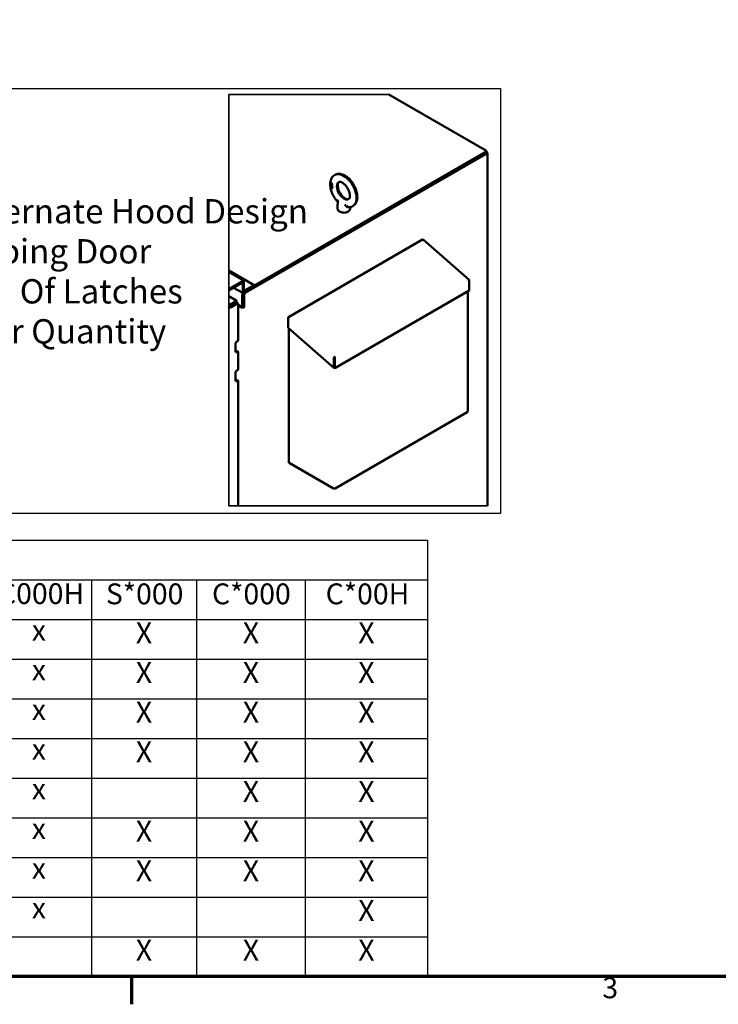
# Model space of a CAD drawing. Units: inches. Extents: x 5 to 215, y 2 to 167.
# Drawn here: x 49 to 89, y 3 to 60 of the extents above; entities that cross this region are included whole.
import ezdxf

# ---------------------------------------------------------------- set-up
doc = ezdxf.new("R2010")
doc.units = ezdxf.units.IN
doc.header["$LTSCALE"] = 10
doc.header["$MEASUREMENT"] = 0
doc.layers.get('0').update_dxf_attribs({"lineweight": 25})
for name, color, linetype, lineweight in [('Border (ANSI)', 7, 'Continuous', 70), ('Sketch Geometry (ANSI)', 7, 'Continuous', 25), ('Symbol (ANSI)', 7, 'Continuous', 25), ('Visible (ANSI)', 7, 'Continuous', 50), ('Visible Narrow (ANSI)', 7, 'Continuous', 35)]:
    doc.layers.add(name, color=color, linetype=linetype, lineweight=lineweight)
doc.styles.add('Note Text (ANSI)', font='tahoma.ttf')

# ---------------------------------------------------------------- blocks, each defined once
blk = doc.blocks.new('Borders Default Border')
at = {"layer": 'Border (ANSI)'}
blk.add_line((5.5, 0.5), (5.5, 0.34), dxfattribs=at)
at = {"layer": 'Border (ANSI)', "flags": 128}
blk.add_lwpolyline([(0.75, 0.5), (0.75, 16.5), (21.25, 16.5), (21.25, 0.5), (0.75, 0.5)], dxfattribs=at)
at = {"layer": 'Border (ANSI)', "insert": (8.2127, 0.3375), "char_height": 0.12, "attachment_point": 7, "style": 'Note Text (ANSI)'}
blk.add_mtext('3', dxfattribs=at)
blk = doc.blocks.new('Table2')
at = {"layer": 'Symbol (ANSI)'}
for p, q in [((0.75, 3.0137), (7.2063, 3.0137)), ((0.75, 3.0137), (0.75, 2.7851)), ((7.2063, 3.0137), (7.2063, 2.7851)), ((0.75, 2.7851), (7.2063, 2.7851)), ((0.75, 2.7851), (0.75, 2.5566)), ((3.3131, 2.7851), (3.3131, 2.5566)), ((4.0177, 2.7851), (4.0177, 2.5566)), ((4.6633, 2.7851), (4.6633, 2.5566)), ((5.2695, 2.7851), (5.2695, 2.5566)), ((5.8757, 2.7851), (5.8757, 2.5566)), ((6.5016, 2.7851), (6.5016, 2.5566)), ((7.2063, 2.7851), (7.2063, 2.5566)), ((0.75, 2.5566), (7.2063, 2.5566)), ((0.75, 2.5566), (0.75, 0.5)), ((3.3131, 2.5566), (3.3131, 0.5)), ((4.0177, 2.5566), (4.0177, 0.5)), ((4.6633, 2.5566), (4.6633, 0.5)), ((5.2695, 2.5566), (5.2695, 0.5)), ((5.8757, 2.5566), (5.8757, 0.5)), ((6.5016, 2.5566), (6.5016, 0.5)), ((7.2063, 2.5566), (7.2063, 0.5)), ((0.75, 2.3281), (7.2063, 2.3281)), ((0.75, 2.0996), (7.2063, 2.0996)), ((0.75, 1.8711), (7.2063, 1.8711)), ((0.75, 1.6425), (7.2063, 1.6425)), ((0.75, 1.414), (7.2063, 1.414)), ((0.75, 1.1855), (7.2063, 1.1855)), ((0.75, 0.957), (7.2063, 0.957)), ((0.75, 0.7285), (7.2063, 0.7285)), ((0.75, 0.5), (7.2063, 0.5))]:
    blk.add_line(p, q, dxfattribs=at)
at = {"layer": 'Symbol (ANSI)', "char_height": 0.12, "attachment_point": 7, "style": 'Note Text (ANSI)'}
for s, insert in [('HGP0800AW3-----', (3.3351, 2.8367)), ('Components', (1.583, 2.5932)), ('S0000', (3.4455, 2.6084)), ('C0000', (4.1162, 2.6084)), ('C000H', (4.7314, 2.6084)), ('S*000', (5.3527, 2.6069)), ('C*000', (5.9643, 2.6069)), ('C*00H', (6.6189, 2.6069)), ('Line Reactor (LR)', (1.4091, 2.3631)), ('x', (3.6253, 2.3973)), ('x', (4.3004, 2.3973)), ('x', (4.9263, 2.3973)), ('X', (5.5254, 2.3823)), ('X', (6.1415, 2.3823)), ('X', (6.8067, 2.3823)), ('x', (3.6253, 2.1688)), ('x', (4.3004, 2.1688)), ('x', (4.9263, 2.1688)), ('X', (5.5254, 2.1538)), ('X', (6.1415, 2.1538)), ('X', (6.8067, 2.1538)), ('Capacitor (Cap)', (1.4685, 1.9061)), ('x', (3.6253, 1.9403)), ('x', (4.3004, 1.9403)), ('x', (4.9263, 1.9403)), ('X', (5.5254, 1.9253)), ('X', (6.1415, 1.9253)), ('X', (6.8067, 1.9253)), ('Trap Fusing,  FU1, FU2, FU3', (0.9979, 1.6785)), ('x', (3.6253, 1.7118)), ('x', (4.3004, 1.7118)), ('x', (4.9263, 1.7118)), ('X', (5.5254, 1.6968)), ('X', (6.1415, 1.6968)), ('X', (6.8067, 1.6968)), ('Contactor (CNT)', (1.4435, 1.449)), ('x', (4.3004, 1.4833)), ('x', (4.9263, 1.4833)), ('X', (6.1415, 1.4683)), ('X', (6.8067, 1.4683)), ('Transformer (XFMR)', (1.2894, 1.2201)), ('x', (3.6253, 1.2548)), ('x', (4.3004, 1.2548)), ('x', (4.9263, 1.2548)), ('X', (5.5254, 1.2398)), ('X', (6.1415, 1.2398)), ('X', (6.8067, 1.2398)), ('XFMR Fusing, FU4, FU5', (1.1785, 0.9939)), ('x', (3.6253, 1.0262)), ('x', (4.3004, 1.0262)), ('x', (4.9263, 1.0262)), ('X', (5.5254, 1.0113)), ('X', (6.1415, 1.0113)), ('X', (6.8067, 1.0113)), ('Heater', (1.8003, 0.7815)), ('x', (4.9263, 0.7977)), ('X', (6.8067, 0.7828)), ('PQConnect  Board', (1.3806, 0.5358)), ('X', (5.5254, 0.5543)), ('X', (6.1415, 0.5543)), ('X', (6.8067, 0.5543))]:
    blk.add_mtext(s, dxfattribs=dict(at, insert=insert))

msp = doc.modelspace()

# ---------------------------------------------------------------- linework, layer by layer
at = {"layer": 'Sketch Geometry (ANSI)'}
for p, q in [((9.43, 56.162), (76.261, 56.162)), ((76.261, 56.162), (76.261, 31.673)), ((76.261, 31.673), (9.43, 31.673))]:
    msp.add_line(p, q, dxfattribs=at)
at = {"layer": 'Visible (ANSI)'}
for p, q in [((75.444, 52.562), (69.829, 55.804)), ((61.523, 44.397), (75.444, 52.435)), ((75.506, 52.428), (61.56, 44.376)), ((62.063, 44.794), (75.444, 52.52)), ((75.459, 52.541), (75.459, 52.456)), ((75.469, 52.505), (75.459, 52.511)), ((75.514, 52.429), (75.459, 52.46)), ((75.481, 52.448), (75.481, 52.485)), ((75.518, 52.421), (75.518, 32.107)), ((66.509, 50.646), (66.518, 50.651)), ((66.509, 50.65), (66.509, 50.646)), ((66.509, 50.646), (66.521, 50.639)), ((66.509, 50.626), (66.513, 50.615)), ((66.519, 50.62), (66.509, 50.626)), ((66.509, 50.566), (66.509, 50.552)), ((66.574, 50.529), (66.509, 50.566)), ((66.509, 50.552), (66.518, 50.558)), ((66.509, 50.552), (66.574, 50.515)), ((66.514, 50.507), (66.511, 50.498)), ((66.511, 50.498), (66.52, 50.503)), ((66.511, 50.498), (66.511, 50.492)), ((66.511, 50.492), (66.52, 50.497)), ((66.511, 50.492), (66.514, 50.481)), ((66.513, 50.615), (66.52, 50.619)), ((66.513, 50.615), (66.518, 50.604)), ((66.519, 50.511), (66.514, 50.507)), ((66.514, 50.507), (66.521, 50.511)), ((66.514, 50.481), (66.521, 50.485)), ((66.514, 50.481), (66.519, 50.472)), ((66.566, 50.67), (66.517, 50.697)), ((66.518, 50.697), (66.518, 50.687)), ((66.518, 50.686), (66.527, 50.692)), ((66.518, 50.686), (66.566, 50.659)), ((66.518, 50.652), (66.518, 50.686)), ((66.526, 50.653), (66.518, 50.652)), ((66.518, 50.652), (66.518, 50.651)), ((66.518, 50.651), (66.53, 50.644)), ((66.518, 50.604), (66.524, 50.608)), ((66.518, 50.604), (66.526, 50.593)), ((66.518, 50.561), (66.518, 50.558)), ((66.518, 50.558), (66.574, 50.525)), ((66.523, 50.61), (66.519, 50.62)), ((66.528, 50.512), (66.519, 50.511)), ((66.519, 50.493), (66.523, 50.498)), ((66.519, 50.489), (66.519, 50.493)), ((66.523, 50.481), (66.519, 50.489)), ((66.523, 50.512), (66.52, 50.503)), ((66.52, 50.503), (66.52, 50.497)), ((66.52, 50.497), (66.52, 50.495)), ((66.521, 50.639), (66.53, 50.644)), ((66.521, 50.639), (66.528, 50.642)), ((66.528, 50.603), (66.523, 50.61)), ((66.523, 50.498), (66.531, 50.503)), ((66.523, 50.498), (66.529, 50.501)), ((66.529, 50.47), (66.523, 50.481)), ((66.534, 50.651), (66.526, 50.653)), ((66.526, 50.593), (66.534, 50.597)), ((66.526, 50.593), (66.534, 50.586)), ((66.527, 50.692), (66.566, 50.669)), ((66.528, 50.642), (66.536, 50.647)), ((66.528, 50.642), (66.534, 50.64)), ((66.534, 50.597), (66.528, 50.603)), ((66.536, 50.51), (66.528, 50.512)), ((66.529, 50.501), (66.538, 50.506)), ((66.529, 50.501), (66.536, 50.499)), ((66.53, 50.644), (66.536, 50.647)), ((66.531, 50.503), (66.538, 50.506)), ((66.544, 50.645), (66.534, 50.651)), ((66.534, 50.64), (66.543, 50.645)), ((66.534, 50.64), (66.544, 50.634)), ((66.544, 50.591), (66.534, 50.597)), ((66.534, 50.586), (66.543, 50.591)), ((66.534, 50.586), (66.544, 50.58)), ((66.536, 50.647), (66.543, 50.645)), ((66.543, 50.506), (66.536, 50.51)), ((66.536, 50.499), (66.545, 50.504)), ((66.536, 50.499), (66.543, 50.495)), ((66.538, 50.506), (66.545, 50.504)), ((66.541, 50.593), (66.543, 50.591)), ((66.543, 50.645), (66.547, 50.643)), ((66.543, 50.591), (66.553, 50.585)), ((66.551, 50.499), (66.543, 50.506)), ((66.543, 50.495), (66.55, 50.5)), ((66.543, 50.495), (66.549, 50.489)), ((66.552, 50.638), (66.544, 50.645)), ((66.544, 50.634), (66.552, 50.639)), ((66.544, 50.634), (66.551, 50.628)), ((66.551, 50.589), (66.544, 50.591)), ((66.544, 50.58), (66.553, 50.585)), ((66.544, 50.58), (66.552, 50.577)), ((66.545, 50.504), (66.545, 50.504)), ((66.549, 50.489), (66.555, 50.493)), ((66.549, 50.489), (66.556, 50.479)), ((66.551, 50.628), (66.557, 50.632)), ((66.551, 50.628), (66.556, 50.621)), ((66.556, 50.591), (66.551, 50.589)), ((66.559, 50.488), (66.551, 50.499)), ((66.561, 50.627), (66.552, 50.638)), ((66.552, 50.577), (66.561, 50.582)), ((66.552, 50.577), (66.561, 50.579)), ((66.553, 50.585), (66.561, 50.582)), ((66.556, 50.621), (66.562, 50.624)), ((66.556, 50.621), (66.559, 50.613)), ((66.556, 50.591), (66.565, 50.596)), ((66.559, 50.595), (66.556, 50.591)), ((66.556, 50.479), (66.562, 50.482)), ((66.559, 50.613), (66.565, 50.616)), ((66.559, 50.613), (66.561, 50.605)), ((66.561, 50.601), (66.559, 50.595)), ((66.559, 50.595), (66.568, 50.6)), ((66.564, 50.478), (66.559, 50.488)), ((66.566, 50.615), (66.561, 50.627)), ((66.561, 50.605), (66.567, 50.609)), ((66.561, 50.605), (66.561, 50.601)), ((66.561, 50.601), (66.568, 50.605)), ((66.561, 50.579), (66.566, 50.585)), ((66.561, 50.582), (66.564, 50.583)), ((66.568, 50.6), (66.565, 50.596)), ((66.566, 50.659), (66.566, 50.67)), ((66.569, 50.603), (66.566, 50.615)), ((66.566, 50.585), (66.569, 50.594)), ((66.569, 50.603), (66.568, 50.6)), ((66.569, 50.594), (66.569, 50.603)), ((66.574, 50.515), (66.574, 50.529)), ((66.513, 50.465), (66.509, 50.456)), ((66.509, 50.456), (66.518, 50.461)), ((66.509, 50.449), (66.518, 50.454)), ((66.511, 50.445), (66.513, 50.436)), ((66.519, 50.467), (66.513, 50.465)), ((66.513, 50.436), (66.519, 50.44)), ((66.513, 50.436), (66.518, 50.427)), ((66.521, 50.467), (66.518, 50.461)), ((66.518, 50.461), (66.518, 50.454)), ((66.518, 50.451), (66.523, 50.457)), ((66.518, 50.454), (66.519, 50.452)), ((66.518, 50.444), (66.518, 50.451)), ((66.523, 50.433), (66.518, 50.444)), ((66.518, 50.427), (66.524, 50.431)), ((66.518, 50.427), (66.526, 50.416)), ((66.519, 50.472), (66.526, 50.475)), ((66.519, 50.472), (66.523, 50.468)), ((66.523, 50.468), (66.519, 50.467)), ((66.523, 50.468), (66.529, 50.471)), ((66.523, 50.457), (66.531, 50.462)), ((66.523, 50.457), (66.529, 50.457)), ((66.529, 50.425), (66.523, 50.433)), ((66.526, 50.416), (66.534, 50.42)), ((66.526, 50.416), (66.534, 50.409)), ((66.536, 50.464), (66.529, 50.47)), ((66.529, 50.457), (66.538, 50.462)), ((66.529, 50.457), (66.536, 50.456)), ((66.536, 50.419), (66.529, 50.425)), ((66.531, 50.462), (66.538, 50.462)), ((66.534, 50.409), (66.543, 50.414)), ((66.534, 50.409), (66.544, 50.403)), ((66.543, 50.46), (66.536, 50.464)), ((66.536, 50.456), (66.544, 50.46)), ((66.536, 50.456), (66.543, 50.452)), ((66.543, 50.415), (66.536, 50.419)), ((66.538, 50.462), (66.54, 50.462)), ((66.541, 50.416), (66.543, 50.414)), ((66.549, 50.459), (66.543, 50.46)), ((66.543, 50.452), (66.551, 50.457)), ((66.543, 50.452), (66.549, 50.446)), ((66.549, 50.413), (66.543, 50.415)), ((66.543, 50.414), (66.553, 50.408)), ((66.544, 50.403), (66.553, 50.408)), ((66.544, 50.403), (66.552, 50.4)), ((66.547, 50.459), (66.551, 50.457)), ((66.556, 50.461), (66.549, 50.459)), ((66.549, 50.446), (66.558, 50.451)), ((66.549, 50.446), (66.556, 50.438)), ((66.556, 50.414), (66.549, 50.413)), ((66.551, 50.457), (66.558, 50.451)), ((66.552, 50.4), (66.561, 50.406)), ((66.552, 50.4), (66.561, 50.402)), ((66.553, 50.408), (66.561, 50.406)), ((66.556, 50.479), (66.559, 50.47)), ((66.556, 50.461), (66.565, 50.467)), ((66.559, 50.466), (66.556, 50.461)), ((66.556, 50.448), (66.565, 50.454)), ((66.556, 50.448), (66.559, 50.449)), ((66.559, 50.444), (66.556, 50.448)), ((66.556, 50.438), (66.561, 50.441)), ((66.556, 50.438), (66.561, 50.426)), ((66.561, 50.42), (66.556, 50.414)), ((66.556, 50.414), (66.565, 50.419)), ((66.558, 50.451), (66.559, 50.45)), ((66.559, 50.47), (66.565, 50.474)), ((66.559, 50.47), (66.559, 50.466)), ((66.559, 50.466), (66.566, 50.47)), ((66.559, 50.449), (66.564, 50.452)), ((66.566, 50.434), (66.559, 50.444)), ((66.561, 50.426), (66.567, 50.43)), ((66.561, 50.426), (66.561, 50.42)), ((66.561, 50.42), (66.568, 50.424)), ((66.561, 50.402), (66.566, 50.406)), ((66.561, 50.406), (66.566, 50.406)), ((66.567, 50.466), (66.564, 50.478)), ((66.564, 50.452), (66.567, 50.459)), ((66.566, 50.469), (66.565, 50.467)), ((66.565, 50.454), (66.565, 50.454)), ((66.569, 50.423), (66.565, 50.419)), ((66.569, 50.421), (66.566, 50.434)), ((66.566, 50.406), (66.569, 50.415)), ((66.567, 50.459), (66.567, 50.466)), ((66.569, 50.415), (66.569, 50.421)), ((66.804, 49.754), (66.804, 49.77)), ((66.84, 49.674), (66.896, 49.641)), ((66.869, 49.371), (66.869, 49.371)), ((66.869, 49.369), (66.869, 49.243)), ((66.896, 49.649), (66.896, 49.624)), ((67.387, 49.358), (67.452, 49.321)), ((66.971, 49.135), (66.971, 49.135)), ((67.594, 49.322), (67.594, 49.243)), ((71.775, 47.448), (64.044, 42.985)), ((71.83, 47.441), (74.447, 45.143)), ((60.605, 45.664), (62.063, 44.822)), ((60.605, 45.593), (61.474, 45.092)), ((60.605, 44.59), (61.474, 45.092)), ((61.412, 44.986), (60.605, 44.519)), ((61.412, 44.376), (61.412, 44.986)), ((61.474, 45.092), (61.474, 44.482)), ((61.474, 44.482), (62.063, 44.822)), ((62.063, 44.822), (62.063, 44.752)), ((74.461, 45.12), (74.447, 45.109)), ((74.459, 45.108), (74.451, 45.103)), ((74.459, 45.108), (74.459, 45.089)), ((74.461, 45.085), (74.459, 45.067)), ((74.459, 45.067), (74.459, 44.526)), ((60.884, 44.681), (61.412, 44.376)), ((62.063, 44.752), (61.412, 44.376)), ((61.449, 43.641), (61.449, 44.27)), ((61.486, 44.248), (61.486, 43.56)), ((66.72, 40.051), (74.453, 44.516)), ((74.37, 44.467), (74.37, 37.544)), ((60.605, 44.196), (61.037, 43.947)), ((61.037, 43.904), (60.669, 43.692)), ((61.037, 43.819), (60.669, 43.607)), ((60.669, 43.692), (60.669, 43.607)), ((61.111, 43.777), (60.743, 43.564)), ((61.053, 43.84), (61.053, 43.926)), ((61.063, 43.822), (61.137, 43.779)), ((61.148, 41.657), (61.148, 43.755)), ((61.148, 43.687), (61.339, 43.577)), ((61.376, 43.598), (61.376, 44.227)), ((60.743, 43.564), (60.669, 43.607)), ((61.265, 43.577), (61.148, 43.645)), ((61.438, 43.617), (61.365, 43.574)), ((61.413, 43.602), (61.486, 43.56)), ((61.428, 43.542), (61.421, 43.592)), ((64.019, 42.957), (64.038, 42.94)), ((64.019, 42.921), (64.02, 42.903)), ((64.02, 42.923), (64.02, 42.944)), ((64.02, 42.944), (64.034, 42.936)), ((64.02, 42.377), (64.02, 42.903)), ((66.65, 40.062), (64.025, 42.368)), ((64.067, 34.619), (64.067, 42.331)), ((61, 41.444), (61, 41.015)), ((61.111, 41.593), (61.074, 41.572)), ((61, 41.015), (61.037, 41.037)), ((61.063, 41.039), (61.137, 40.997)), ((61.074, 40.973), (61.111, 40.994)), ((61.148, 39.989), (61.148, 40.973)), ((66.658, 40.604), (66.685, 40.619)), ((66.658, 40.604), (66.658, 40.065)), ((66.663, 40.618), (66.689, 40.627)), ((66.685, 40.619), (66.686, 40.611)), ((66.712, 40.611), (66.686, 40.626)), ((66.686, 40.611), (66.686, 40.081)), ((66.686, 40.611), (66.686, 40.081)), ((66.714, 40.595), (66.686, 40.611)), ((66.7, 40.716), (66.694, 40.692)), ((66.712, 40.611), (66.714, 40.595)), ((66.714, 40.595), (66.714, 40.054)), ((61, 39.776), (61, 39.348)), ((61.111, 39.925), (61.074, 39.904)), ((66.684, 40.077), (66.656, 40.061)), ((66.686, 40.081), (66.686, 40.07)), ((66.688, 40.067), (66.716, 40.05)), ((61, 39.348), (61.037, 39.369)), ((61.063, 39.372), (61.137, 39.329)), ((61.074, 39.305), (61.111, 39.326)), ((61.148, 32.107), (61.148, 39.305)), ((66.742, 33.121), (74.347, 37.511)), ((64.09, 34.587), (66.63, 33.121))]:
    msp.add_line(p, q, dxfattribs=at)
for centre, major_axis, ratio, start_param, end_param in [((75.407, 52.541), (0.0521, 0), 0.57735, 5.497787, 7.068583), ((75.407, 52.456), (0.0521, 0), 0.57735, 5.497787, 6.283185), ((75.469, 52.492), (0.0083, -0.0144), 0.57735, 0.785398, 2.356194), ((75.506, 52.414), (0.0083, 0.0144), 0.57735, 5.497787, 7.068583), ((67.231, 50.276), (-0.52, 0.9), 0.57735, 3.101769, 6.323009), ((66.652, 50.775), (0.191, 0), 0.57735, 3.867339, 3.927001), ((67.231, 50.276), (0.281, -0.487), 0.57735, 3.101769, 6.323009), ((66.952, 49.469), (-0.074, 0.0121), 0.097826, 6.283173, 6.283183), ((67.231, 49.096), (-0.286, 0), 0.57735, 5.987716, 5.987727), ((67.231, 49.181), (-0.26, 0), 0.57735, 0.213153, 0.213155), ((67.231, 49.181), (-0.26, 0), 0.57735, 0.383723, 0.383754), ((61.523, 44.312), (0.104, 0.18), 0.57735, 1.508132, 2.356194), ((61.523, 44.312), (0.0521, 0.0902), 0.57735, 0.785398, 2.356194), ((61.56, 44.291), (-0.0521, -0.0902), 0.57735, 3.926991, 5.497787), ((74.453, 44.522), (0.00417, 0.00722), 0.57735, 3.926991, 5.497787), ((61, 43.926), (0.0521, 0), 0.57735, 5.497787, 7.068583), ((61, 43.84), (0.0521, 0), 0.57735, 5.497787, 6.283185), ((61.037, 43.777), (0.026, 0.0451), 0.57735, 0, 0.785398), ((61.111, 43.734), (0.026, 0.0451), 0.57735, 5.497787, 7.068583), ((61.412, 43.662), (-0.208, 0), 0.57735, 0.785398, 1.644783), ((61.339, 43.619), (0.026, -0.0451), 0.57735, 5.497787, 7.068583), ((61.412, 43.662), (-0.104, 0), 0.57735, 1.570796, 1.582374), ((61.412, 43.662), (0.026, -0.0451), 0.57735, 0, 0.785398), ((64.026, 42.374), (0.00417, -0.00722), 0.57735, 3.926991, 5.242969), ((61.074, 41.487), (-0.0521, -0.0902), 0.57735, 3.926991, 5.497787), ((61.111, 41.635), (0.026, 0.0451), 0.57735, 3.926991, 5.497787), ((61.074, 41.058), (-0.0521, -0.0902), 0.57735, 5.497787, 7.068583), ((61.037, 40.994), (0.026, 0.0451), 0.57735, 0, 0.785398), ((61.111, 40.952), (0.026, 0.0451), 0.57735, 5.497787, 7.068583), ((61.074, 39.819), (-0.0521, -0.0902), 0.57735, 3.926991, 5.497787), ((61.111, 39.968), (0.026, 0.0451), 0.57735, 3.926991, 5.497787), ((66.652, 40.068), (0.00417, -0.00722), 0.57735, 5.242969, 7.068583), ((66.68, 40.084), (0.00417, -0.00722), 0.57735, 0, 0.785398), ((66.692, 40.074), (-0.00417, -0.00722), 0.57735, 5.497787, 6.283185), ((66.72, 40.058), (-0.00417, -0.00722), 0.57735, 5.497787, 7.068583), ((61.074, 39.39), (-0.0521, -0.0902), 0.57735, 5.497787, 7.068583), ((61.037, 39.326), (0.026, 0.0451), 0.57735, 0, 0.785398), ((61.111, 39.284), (0.026, 0.0451), 0.57735, 5.497787, 7.068583), ((74.291, 37.544), (0.0792, 0), 0.57735, 5.497787, 6.283185), ((64.146, 34.619), (-0.0792, 0), 0.57735, 0, 0.785398), ((66.686, 33.153), (-0.0792, 0), 0.57735, 0.785398, 2.356194)]:
    msp.add_ellipse(centre, major_axis=major_axis, ratio=ratio, start_param=start_param, end_param=end_param, dxfattribs=at)
for points, knots in [([(66.809, 49.716), (66.746, 49.792), (66.688, 49.876), (66.586, 50.06), (66.542, 50.162), (66.477, 50.368), (66.457, 50.472), (66.446, 50.674), (66.455, 50.772), (66.506, 50.947), (66.547, 51.025), (66.63, 51.117), (66.66, 51.142), (66.691, 51.164)], [5.210226, 5.210226, 5.210226, 5.210226, 5.524228, 5.524228, 5.868878, 5.868878, 6.216283, 6.216283, 6.566207, 6.566207, 6.886771, 6.886771, 7.028759, 7.028759, 7.028759, 7.028759]), ([(66.733, 51.187), (66.792, 51.216), (66.857, 51.232), (66.997, 51.24), (67.072, 51.229), (67.23, 51.179), (67.313, 51.136), (67.476, 51.022), (67.556, 50.949), (67.7, 50.785), (67.764, 50.693), (67.873, 50.5), (67.918, 50.398), (67.983, 50.193), (68.004, 50.089), (68.017, 49.886), (68.009, 49.788), (67.959, 49.612), (67.92, 49.533), (67.835, 49.438), (67.805, 49.411), (67.771, 49.389)], [0.825222, 0.825222, 0.825222, 0.825222, 1.070007, 1.070007, 1.346486, 1.346486, 1.676367, 1.676367, 2.026628, 2.026628, 2.373495, 2.373495, 2.718136, 2.718136, 3.065419, 3.065419, 3.415453, 3.415453, 3.737591, 3.737591, 3.887167, 3.887167, 3.887167, 3.887167]), ([(67.501, 49.783), (67.491, 49.777), (67.477, 49.774), (67.432, 49.775), (67.401, 49.782), (67.332, 49.811), (67.297, 49.831), (67.223, 49.885), (67.185, 49.92), (67.11, 50.001), (67.073, 50.047), (67.007, 50.149), (66.978, 50.203), (66.93, 50.313), (66.911, 50.369), (66.887, 50.473), (66.881, 50.522), (66.879, 50.606), (66.883, 50.642), (66.897, 50.699), (66.907, 50.72), (66.924, 50.745), (66.931, 50.752), (66.939, 50.757)], [3.966815, 3.966815, 3.966815, 3.966815, 4.273009, 4.273009, 4.582172, 4.582172, 4.848866, 4.848866, 5.12248, 5.12248, 5.405169, 5.405169, 5.692521, 5.692521, 5.978833, 5.978833, 6.258415, 6.258415, 6.528069, 6.528069, 6.798175, 6.798175, 7.028759, 7.028759, 7.028759, 7.028759]), ([(66.961, 50.77), (66.972, 50.775), (66.986, 50.779), (67.031, 50.777), (67.062, 50.771), (67.13, 50.742), (67.166, 50.721), (67.239, 50.667), (67.278, 50.633), (67.353, 50.552), (67.389, 50.505), (67.455, 50.403), (67.485, 50.349), (67.533, 50.239), (67.551, 50.183), (67.576, 50.079), (67.582, 50.031), (67.584, 49.946), (67.579, 49.91), (67.565, 49.853), (67.556, 49.833), (67.538, 49.807), (67.531, 49.801), (67.524, 49.796)], [0.825222, 0.825222, 0.825222, 0.825222, 1.131417, 1.131417, 1.440579, 1.440579, 1.707273, 1.707273, 1.980887, 1.980887, 2.263577, 2.263577, 2.550928, 2.550928, 2.83724, 2.83724, 3.116823, 3.116823, 3.386476, 3.386476, 3.656582, 3.656582, 3.887167, 3.887167, 3.887167, 3.887167]), ([(66.804, 49.77), (66.804, 49.771), (66.804, 49.774), (66.804, 49.776), (66.804, 49.778)], [0.4616103, 0.4616103, 0.4616103, 0.4616103, 0.6666667, 1, 1, 1, 1]), ([(66.804, 49.754), (66.804, 49.747), (66.804, 49.739), (66.806, 49.726), (66.808, 49.719), (66.812, 49.707), (66.814, 49.702), (66.82, 49.692), (66.823, 49.687), (66.831, 49.68), (66.835, 49.676), (66.84, 49.674)], [1.5707963, 1.5707963, 1.5707963, 1.5707963, 1.727876, 1.727876, 1.8849556, 1.8849556, 2.0420352, 2.0420352, 2.1991149, 2.1991149, 2.3561945, 2.3561945, 2.3561945, 2.3561945]), ([(66.878, 49.481), (66.882, 49.506), (66.887, 49.532), (66.893, 49.576), (66.896, 49.596), (66.896, 49.617), (66.896, 49.62), (66.896, 49.624)], [0, 0, 0, 0, 0.2332566, 0.2332566, 0.4299207, 0.4299207, 0.4706161, 0.4706161, 0.4706161, 0.4706161]), ([(66.896, 49.649), (66.896, 49.652), (66.898, 49.659), (66.906, 49.672), (66.914, 49.682), (66.918, 49.688)], [0.2821547, 0.2821547, 0.2821547, 0.2821547, 0.5, 0.75, 1, 1, 1, 1]), ([(67.489, 49.316), (67.483, 49.316), (67.471, 49.318), (67.454, 49.326), (67.44, 49.339), (67.428, 49.357), (67.42, 49.381), (67.417, 49.399), (67.417, 49.409)], [0.2527616, 0.2527616, 0.2527616, 0.2527616, 0.375, 0.5, 0.625, 0.75, 0.875, 1, 1, 1, 1]), ([(67.73, 49.365), (67.715, 49.358), (67.7, 49.351), (67.668, 49.34), (67.653, 49.335), (67.62, 49.327), (67.604, 49.324), (67.571, 49.319), (67.555, 49.317), (67.522, 49.315), (67.506, 49.315), (67.489, 49.316)], [3.9668148, 3.9668148, 3.9668148, 3.9668148, 4.0283148, 4.0283148, 4.0898148, 4.0898148, 4.1513148, 4.1513148, 4.2128148, 4.2128148, 4.2743147, 4.2743147, 4.2743147, 4.2743147]), ([(67.594, 49.243), (67.594, 49.219), (67.589, 49.196), (67.57, 49.152), (67.556, 49.131), (67.518, 49.09), (67.493, 49.072), (67.434, 49.039), (67.399, 49.026), (67.326, 49.008), (67.287, 49.003), (67.21, 49.001), (67.171, 49.004), (67.096, 49.017), (67.06, 49.027), (66.993, 49.057), (66.963, 49.075), (66.914, 49.12), (66.895, 49.146), (66.874, 49.197), (66.869, 49.22), (66.869, 49.243)], [2.356194, 2.356194, 2.356194, 2.356194, 2.592026, 2.592026, 2.851652, 2.851652, 3.168697, 3.168697, 3.522732, 3.522732, 3.876234, 3.876234, 4.226096, 4.226096, 4.578056, 4.578056, 4.933964, 4.933964, 5.263938, 5.263938, 5.497787, 5.497787, 5.497787, 5.497787]), ([(67.452, 49.321), (67.456, 49.318), (67.461, 49.316), (67.471, 49.313), (67.476, 49.312), (67.487, 49.312), (67.493, 49.313), (67.501, 49.314), (67.504, 49.315), (67.507, 49.315)], [2.3561945, 2.3561945, 2.3561945, 2.3561945, 2.5059908, 2.5059908, 2.655787, 2.655787, 2.8055833, 2.8055833, 2.877152, 2.877152, 2.877152, 2.877152]), ([(71.808, 47.421), (71.804, 47.428), (71.8, 47.433), (71.797, 47.437), (71.793, 47.442), (71.789, 47.445), (71.786, 47.447), (71.782, 47.448), (71.779, 47.449), (71.777, 47.449), (71.776, 47.449), (71.775, 47.448), (71.775, 47.448)], [0, 0, 0, 0, 0.2, 0.2, 0.2, 0.4, 0.4, 0.4, 0.6, 0.6, 0.6, 0.6622228, 0.6622228, 0.6622228, 0.6622228]), ([(71.808, 47.421), (71.812, 47.427), (71.815, 47.431), (71.819, 47.434), (71.822, 47.437), (71.824, 47.44), (71.826, 47.441), (71.828, 47.442), (71.829, 47.442), (71.83, 47.441)], [0, 0, 0, 0, 0.2, 0.2, 0.2, 0.4, 0.4, 0.4, 0.5628255, 0.5628255, 0.5628255, 0.5628255]), ([(74.461, 45.12), (74.459, 45.127), (74.456, 45.134), (74.451, 45.139), (74.447, 45.144), (74.441, 45.148), (74.435, 45.151), (74.428, 45.154), (74.421, 45.156), (74.413, 45.156), (74.406, 45.157), (74.397, 45.157), (74.389, 45.155)], [0, 0, 0, 0, 0.25, 0.25, 0.25, 0.5, 0.5, 0.5, 0.75, 0.75, 0.75, 1, 1, 1, 1]), ([(74.461, 45.085), (74.459, 45.091), (74.455, 45.097), (74.451, 45.103), (74.446, 45.11), (74.441, 45.117), (74.434, 45.123), (74.428, 45.129), (74.421, 45.135), (74.413, 45.141), (74.406, 45.146), (74.397, 45.151), (74.389, 45.155)], [0, 0, 0, 0, 0.25, 0.25, 0.25, 0.5, 0.5, 0.5, 0.75, 0.75, 0.75, 1, 1, 1, 1]), ([(74.461, 45.12), (74.461, 45.119), (74.461, 45.117), (74.461, 45.112), (74.46, 45.11), (74.459, 45.108)], [0.000001, 0.000001, 0.000001, 0.000001, 0.03108761, 0.03108761, 0.06217423, 0.06217423, 0.06217423, 0.06217423]), ([(60.669, 43.692), (60.656, 43.687), (60.643, 43.68), (60.621, 43.666), (60.613, 43.66), (60.605, 43.653)], [0.000001, 0.000001, 0.000001, 0.000001, 0.1429916, 0.1429916, 0.241875, 0.241875, 0.241875, 0.241875]), ([(60.669, 43.607), (60.663, 43.606), (60.657, 43.604), (60.646, 43.601), (60.64, 43.598), (60.631, 43.594), (60.628, 43.592), (60.621, 43.588), (60.618, 43.585), (60.611, 43.58), (60.608, 43.577), (60.605, 43.574)], [0.000001, 0.000001, 0.000001, 0.000001, 0.0555294, 0.0555294, 0.1110529, 0.1110529, 0.1480341, 0.1480341, 0.1850153, 0.1850153, 0.2352667, 0.2352667, 0.2352667, 0.2352667]), ([(60.669, 43.607), (60.665, 43.602), (60.661, 43.597), (60.652, 43.589), (60.647, 43.586), (60.639, 43.58), (60.636, 43.578), (60.629, 43.575), (60.625, 43.573), (60.617, 43.57), (60.612, 43.568), (60.607, 43.566), (60.606, 43.566), (60.605, 43.566)], [0.000001, 0.000001, 0.000001, 0.000001, 0.0555294, 0.0555294, 0.1110529, 0.1110529, 0.1480341, 0.1480341, 0.1850153, 0.1850153, 0.2405388, 0.2405388, 0.2522913, 0.2522913, 0.2522913, 0.2522913]), ([(60.743, 43.564), (60.732, 43.555), (60.72, 43.547), (60.693, 43.534), (60.678, 43.528), (60.653, 43.521), (60.643, 43.518), (60.623, 43.515), (60.614, 43.514), (60.605, 43.513)], [0.000001, 0.000001, 0.000001, 0.000001, 0.1429916, 0.1429916, 0.2859683, 0.2859683, 0.382966, 0.382966, 0.4687592, 0.4687592, 0.4687592, 0.4687592]), ([(61.428, 43.592), (61.428, 43.592), (61.428, 43.592), (61.428, 43.592), (61.428, 43.592), (61.428, 43.592), (61.428, 43.592), (61.428, 43.592), (61.428, 43.592), (61.428, 43.593), (61.427, 43.593), (61.427, 43.593), (61.426, 43.594), (61.426, 43.594), (61.425, 43.594), (61.424, 43.595), (61.423, 43.596), (61.42, 43.598), (61.418, 43.599), (61.416, 43.6)], [0.19830346, 0.19830346, 0.19830346, 0.19830346, 0.19994524, 0.19994524, 0.20265571, 0.20265571, 0.20444388, 0.20444388, 0.20620783, 0.20620783, 0.20978632, 0.20978632, 0.21331925, 0.21331925, 0.21832778, 0.21832778, 0.22759049, 0.22759049, 0.24936868, 0.24936868, 0.24936868, 0.24936868]), ([(61.421, 43.592), (61.421, 43.594), (61.421, 43.595), (61.421, 43.597), (61.42, 43.597), (61.42, 43.598)], [0, 0, 0, 0, 0.01755223, 0.01755223, 0.02097697, 0.02097697, 0.02097697, 0.02097697]), ([(61.483, 43.554), (61.483, 43.554), (61.483, 43.554), (61.483, 43.553), (61.482, 43.553), (61.48, 43.553), (61.48, 43.552), (61.478, 43.551), (61.477, 43.551), (61.475, 43.55)], [0.12757963, 0.12757963, 0.12757963, 0.12757963, 0.13317515, 0.13317515, 0.14568343, 0.14568343, 0.15960259, 0.15960259, 0.17590483, 0.17590483, 0.17590483, 0.17590483]), ([(64.119, 42.982), (64.111, 42.986), (64.103, 42.989), (64.095, 42.991), (64.087, 42.993), (64.079, 42.993), (64.072, 42.993), (64.064, 42.992), (64.057, 42.991), (64.05, 42.988), (64.043, 42.985), (64.037, 42.981), (64.032, 42.976), (64.027, 42.97), (64.022, 42.964), (64.019, 42.957)], [0, 0, 0, 0, 0.2, 0.2, 0.2, 0.4, 0.4, 0.4, 0.6, 0.6, 0.6, 0.8, 0.8, 0.8, 1, 1, 1, 1]), ([(64.119, 42.982), (64.111, 42.981), (64.103, 42.978), (64.095, 42.975), (64.087, 42.972), (64.079, 42.968), (64.071, 42.963), (64.064, 42.959), (64.056, 42.954), (64.05, 42.949), (64.043, 42.944), (64.037, 42.939), (64.032, 42.934), (64.026, 42.93), (64.022, 42.925), (64.019, 42.921)], [0, 0, 0, 0, 0.2, 0.2, 0.2, 0.4, 0.4, 0.4, 0.6, 0.6, 0.6, 0.8, 0.8, 0.8, 1, 1, 1, 1]), ([(66.663, 40.618), (66.662, 40.616), (66.661, 40.613), (66.659, 40.608), (66.658, 40.606), (66.658, 40.604)], [0.000001, 0.000001, 0.000001, 0.000001, 0.03108761, 0.03108761, 0.06217423, 0.06217423, 0.06217423, 0.06217423]), ([(66.663, 40.618), (66.664, 40.627), (66.666, 40.636), (66.668, 40.645), (66.67, 40.654), (66.673, 40.663), (66.677, 40.672), (66.68, 40.681), (66.684, 40.689), (66.688, 40.696), (66.692, 40.704), (66.696, 40.71), (66.7, 40.716)], [0, 0, 0, 0, 0.25, 0.25, 0.25, 0.5, 0.5, 0.5, 0.75, 0.75, 0.75, 1, 1, 1, 1]), ([(66.684, 40.627), (66.686, 40.632), (66.688, 40.638), (66.69, 40.643), (66.691, 40.648), (66.692, 40.654), (66.693, 40.659), (66.694, 40.665), (66.694, 40.67), (66.694, 40.675), (66.694, 40.68), (66.694, 40.684), (66.693, 40.688)], [0, 0, 0, 0, 0.25, 0.25, 0.25, 0.5, 0.5, 0.5, 0.75, 0.75, 0.75, 0.9967063, 0.9967063, 0.9967063, 0.9967063]), ([(66.688, 40.637), (66.688, 40.639), (66.688, 40.641), (66.688, 40.644), (66.688, 40.649), (66.688, 40.655), (66.689, 40.66), (66.689, 40.666), (66.69, 40.671), (66.691, 40.676), (66.691, 40.679), (66.692, 40.683), (66.692, 40.686)], [0.1466738, 0.1466738, 0.1466738, 0.1466738, 0.25, 0.25, 0.25, 0.5, 0.5, 0.5, 0.75, 0.75, 0.75, 0.9401139, 0.9401139, 0.9401139, 0.9401139]), ([(66.712, 40.611), (66.715, 40.619), (66.716, 40.629), (66.717, 40.638), (66.717, 40.648), (66.717, 40.657), (66.715, 40.666), (66.714, 40.676), (66.712, 40.685), (66.709, 40.693), (66.707, 40.702), (66.704, 40.709), (66.7, 40.716)], [0, 0, 0, 0, 0.25, 0.25, 0.25, 0.5, 0.5, 0.5, 0.75, 0.75, 0.75, 1, 1, 1, 1])]:
    msp.add_open_spline(points, degree=3, knots=knots, dxfattribs=at)
for points in [[(66.509, 50.65), (66.509, 50.656), (66.509, 50.668), (66.509, 50.685), (66.51, 50.696), (66.51, 50.702)], [(66.509, 50.456), (66.509, 50.453), (66.509, 50.451), (66.509, 50.449)], [(66.511, 50.445), (66.51, 50.446), (66.51, 50.447), (66.51, 50.448), (66.509, 50.449)], [(66.869, 49.371), (66.869, 49.407), (66.872, 49.444), (66.878, 49.481)], [(67.301, 49.467), (67.306, 49.456), (67.316, 49.435), (67.335, 49.406), (67.357, 49.381), (67.372, 49.368), (67.38, 49.362)], [(67.38, 49.362), (67.382, 49.361), (67.384, 49.36), (67.386, 49.359)], [(67.387, 49.358), (67.387, 49.358), (67.386, 49.358), (67.386, 49.359)], [(67.415, 49.425), (67.415, 49.423), (67.416, 49.42), (67.416, 49.414), (67.416, 49.411), (67.417, 49.409)], [(61.428, 43.542), (61.447, 43.552), (61.475, 43.54), (61.486, 43.56)], [(64.019, 42.957), (64.018, 42.953), (64.019, 42.949), (64.02, 42.944)], [(66.694, 40.692), (66.693, 40.69), (66.693, 40.688), (66.692, 40.686)], [(66.693, 40.687), (66.693, 40.687), (66.693, 40.687), (66.693, 40.687)]]:
    msp.add_open_spline(points, degree=3, dxfattribs=at)
at = {"layer": 'Visible Narrow (ANSI)'}
for p, q in [((60.605, 55.804), (69.829, 55.804)), ((60.605, 45.664), (60.605, 55.804)), ((60.605, 45.593), (60.605, 45.664)), ((60.605, 44.59), (60.605, 45.593)), ((60.605, 44.519), (60.605, 44.59)), ((60.605, 44.196), (60.605, 44.519)), ((60.605, 43.729), (60.605, 44.196)), ((60.605, 43.729), (60.605, 43.653)), ((60.605, 43.574), (60.605, 43.653)), ((60.605, 43.566), (60.605, 43.574)), ((60.605, 43.513), (60.605, 43.566)), ((60.605, 32.107), (60.605, 43.513)), ((60.605, 32.107), (60.743, 32.107)), ((61.148, 32.107), (60.743, 32.107)), ((61.265, 32.107), (61.148, 32.107)), ((61.265, 32.107), (61.56, 32.107)), ((75.518, 32.107), (61.56, 32.107))]:
    msp.add_line(p, q, dxfattribs=at)

# ---------------------------------------------------------------- block references
at = {"xscale": 10, "yscale": 10, "zscale": 10}
for name in ['Borders Default Border', 'Table2']:
    msp.add_blockref(name, (0, 0), dxfattribs=at)

# ---------------------------------------------------------------- texts
at = {"layer": 'Symbol (ANSI)', "insert": (44.041, 49.783), "char_height": 1.4, "attachment_point": 2, "line_spacing_factor": 0.987884, "style": 'Note Text (ANSI)'}
msp.add_mtext('\\fTahoma|b0|i0;{\\H1.4000;Enclosure May Ship^KWith Alternate Hood Design\\P}\\fTahoma|b0|i0;{\\H1.4000;And With Overlapping Door\\P}\\fTahoma|b0|i0;{\\H1.4000;With Handle Instead Of Latches\\P}\\fTahoma|b0|i0;{\\H1.4000;In Cases Of Supplier Quantity}', dxfattribs=at)

doc.saveas('drawing.dxf')
